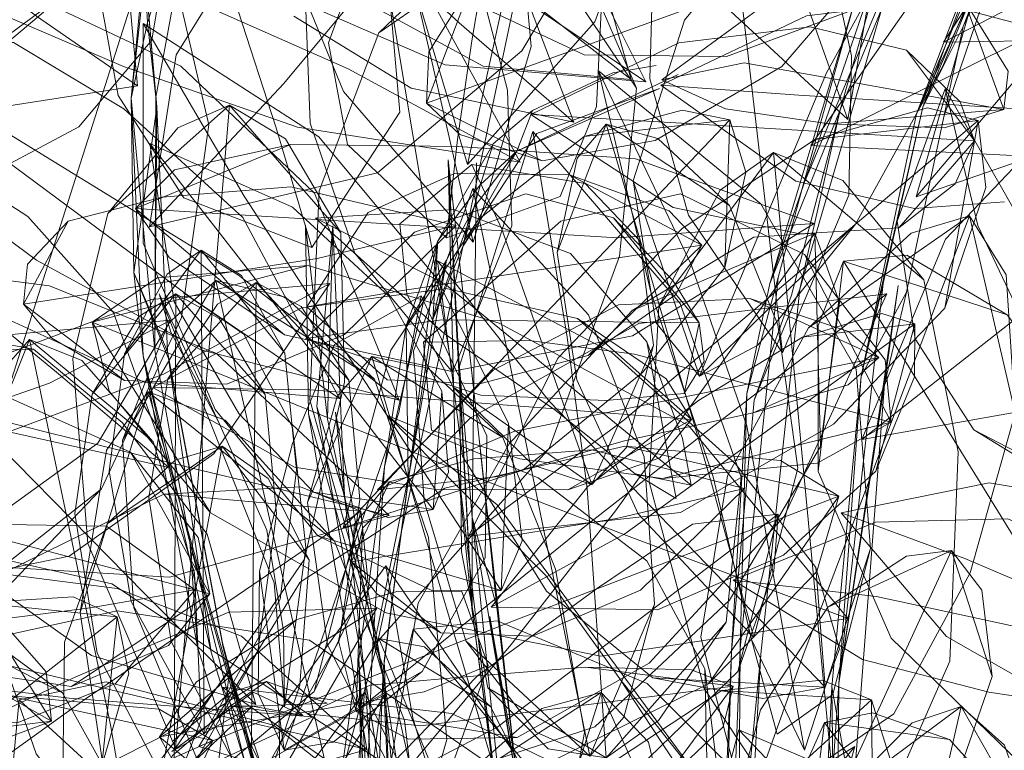
# Model space of a CAD drawing. Units: metres. Extents: x 2.38 to 6.96, y -4.16 to -0.53.
# Drawn here: x 6.11 to 6.14, y -0.68 to -0.66 of the extents above; entities that cross this region are included whole.
import ezdxf

# ---------------------------------------------------------------- set-up
doc = ezdxf.new("R2010")
doc.units = ezdxf.units.M
doc.header["$MEASUREMENT"] = 0

# ---------------------------------------------------------------- blocks, each defined once
blk = doc.blocks.new('0e8723e9-9acb-4696-9122-fbc1998381ec')
at = {"color": 18, "lineweight": 9, "true_color": 0x000000}
for p, q in [((6.124869, -0.660777), (6.124519, -0.656825)), ((6.117215, -0.660309), (6.11724, -0.660608)), ((6.127397, -0.663051), (6.126843, -0.664995)), ((6.135756, -0.669606), (6.137515, -0.663095)), ((6.124845, -0.669815), (6.122193, -0.663321)), ((6.122767, -0.66434), (6.122602, -0.670415)), ((6.123459, -0.665206), (6.126525, -0.668937)), ((6.140098, -0.668556), (6.137573, -0.665242)), ((6.140159, -0.666475), (6.13237, -0.667413)), ((6.113054, -0.666803), (6.113952, -0.667872)), ((6.121781, -0.666914), (6.11712, -0.669416)), ((6.140293, -0.670504), (6.132236, -0.668378)), ((6.122009, -0.670242), (6.123981, -0.681607)), ((6.136819, -0.671715), (6.131929, -0.671263)), ((6.125181, -0.671991), (6.125134, -0.672317)), ((6.126, -0.672624), (6.130146, -0.672638)), ((6.12849, -0.676727), (6.138645, -0.672833)), ((6.139799, -0.673645), (6.135333, -0.675469)), ((6.130666, -0.680252), (6.129758, -0.67512)), ((6.113775, -0.678345), (6.111199, -0.675437)), ((6.119903, -0.677224), (6.116002, -0.675729)), ((6.127938, -0.682415), (6.127138, -0.676429)), ((6.135912, -0.677335), (6.136718, -0.680303)), ((6.118521, -0.677567), (6.121548, -0.687323)), ((6.138129, -0.678217), (6.138825, -0.685521)), ((6.119544, -0.679428), (6.12025, -0.679428))]:
    blk.add_line(p, q, dxfattribs=at)
for points in [[(6.131445, -0.643801), (6.12736, -0.647106), (6.125591, -0.65149), (6.125284, -0.656692), (6.126991, -0.662424), (6.128201, -0.656918)], [(6.126991, -0.662424), (6.130986, -0.657943), (6.132753, -0.653133), (6.133482, -0.64853), (6.132696, -0.645139), (6.131445, -0.643801), (6.12988, -0.644412), (6.12736, -0.647106)], [(6.117012, -0.664375), (6.124174, -0.662676), (6.128697, -0.658854), (6.131743, -0.653742), (6.131394, -0.646439), (6.129235, -0.646783), (6.124993, -0.649668)], [(6.131743, -0.653742), (6.132307, -0.648746), (6.131394, -0.646439), (6.124664, -0.655742), (6.121225, -0.659874), (6.117012, -0.664375), (6.117852, -0.658977), (6.120802, -0.654225), (6.124993, -0.649668), (6.131394, -0.646439)], [(6.122949, -0.646586), (6.120727, -0.650809), (6.121096, -0.655217), (6.123101, -0.660123), (6.127169, -0.664857), (6.125886, -0.659222), (6.122949, -0.646586), (6.127092, -0.649359), (6.128523, -0.653537)], [(6.137448, -0.648674), (6.133905, -0.646862), (6.137386, -0.656636), (6.138926, -0.661006)], [(6.135245, -0.657608), (6.138926, -0.661006), (6.139812, -0.655937), (6.138964, -0.651862), (6.137448, -0.648674), (6.135382, -0.647091)], [(6.143144, -0.656191), (6.141079, -0.663432), (6.148389, -0.660903), (6.152973, -0.656585), (6.155628, -0.651737), (6.155745, -0.647295)], [(6.1417, -0.652634), (6.14, -0.657526), (6.138687, -0.660698), (6.14037, -0.65477), (6.1417, -0.652634), (6.143199, -0.650891), (6.146688, -0.648167), (6.143766, -0.651425), (6.147485, -0.648438), (6.142398, -0.652514)], [(6.122518, -0.648794), (6.118279, -0.650115), (6.118829, -0.65451), (6.121611, -0.657236), (6.126291, -0.659294), (6.132593, -0.65982)], [(6.116811, -0.649053), (6.11569, -0.650819), (6.115142, -0.655392), (6.116029, -0.660249), (6.118092, -0.663467), (6.122107, -0.66503), (6.124869, -0.660777)], [(6.122107, -0.66503), (6.120975, -0.661234), (6.119796, -0.657597), (6.116811, -0.649053), (6.122473, -0.652578), (6.124519, -0.656825)], [(6.128499, -0.653174), (6.131065, -0.65596), (6.132134, -0.659748), (6.128872, -0.657203), (6.120532, -0.649627), (6.121421, -0.654275)], [(6.145802, -0.649697), (6.144363, -0.653475), (6.145802, -0.649697), (6.141085, -0.660831), (6.143941, -0.653382), (6.145802, -0.649697), (6.144287, -0.654029), (6.142552, -0.658091)], [(6.146374, -0.650143), (6.142552, -0.658091), (6.141945, -0.660918), (6.144287, -0.654029), (6.141085, -0.660831)], [(6.116262, -0.655856), (6.116634, -0.659945), (6.11347, -0.657758), (6.103919, -0.650551)], [(6.109992, -0.650904), (6.103919, -0.650551), (6.105461, -0.656024), (6.108549, -0.659256), (6.112115, -0.660655), (6.116634, -0.659945)], [(6.130327, -0.66109), (6.126737, -0.657974), (6.11921, -0.651043), (6.122878, -0.650738), (6.125615, -0.652789)], [(6.128438, -0.650888), (6.12406, -0.654662), (6.12263, -0.658598), (6.123228, -0.66179), (6.12634, -0.664718)], [(6.12406, -0.654662), (6.126693, -0.651592), (6.128438, -0.650888), (6.127126, -0.658533), (6.126681, -0.661638)], [(6.126681, -0.661638), (6.12634, -0.664718), (6.129904, -0.663427), (6.131043, -0.660596), (6.131237, -0.656501), (6.128438, -0.650888), (6.130004, -0.652507), (6.131237, -0.656501)], [(6.136102, -0.668088), (6.139169, -0.664288), (6.141912, -0.659327), (6.143697, -0.65498), (6.143559, -0.650956), (6.140543, -0.655388)], [(6.118157, -0.652366), (6.116873, -0.656403), (6.116435, -0.660341), (6.117178, -0.668256), (6.118279, -0.674267), (6.118521, -0.677567)], [(6.116849, -0.656063), (6.116435, -0.660341), (6.116952, -0.657956), (6.116849, -0.656063), (6.118157, -0.652366)], [(6.135065, -0.652598), (6.132817, -0.655974), (6.132712, -0.659726), (6.133926, -0.664014), (6.136876, -0.66833), (6.13633, -0.663504)], [(6.136876, -0.66833), (6.138963, -0.663382), (6.139051, -0.659012), (6.138251, -0.655355), (6.135065, -0.652598), (6.13633, -0.663504)], [(6.145835, -0.652537), (6.141932, -0.65858), (6.14953, -0.658453), (6.155216, -0.656491), (6.159443, -0.654215)], [(6.116196, -0.659338), (6.121662, -0.661248), (6.128648, -0.66235), (6.125562, -0.656679), (6.121179, -0.653712), (6.11662, -0.652786), (6.11074, -0.655114), (6.118937, -0.657515), (6.12325, -0.659414), (6.128648, -0.66235)], [(6.11662, -0.652786), (6.11271, -0.653929), (6.11074, -0.655114), (6.112346, -0.657693), (6.116196, -0.659338)], [(6.116873, -0.656403), (6.11724, -0.660608), (6.117178, -0.668256), (6.117215, -0.660309), (6.116873, -0.656403), (6.118574, -0.652935), (6.116952, -0.657956)], [(6.118574, -0.652935), (6.116952, -0.657956), (6.117215, -0.660309), (6.118574, -0.652935)], [(6.121542, -0.657767), (6.125227, -0.660018), (6.130327, -0.66109), (6.128406, -0.656014), (6.125615, -0.652789)], [(6.125762, -0.664354), (6.123834, -0.65287), (6.121904, -0.657008), (6.122056, -0.661123), (6.123459, -0.665206)], [(6.12532, -0.653574), (6.12722, -0.656151), (6.128252, -0.660084), (6.128383, -0.664346), (6.126525, -0.668937), (6.125762, -0.664354)], [(6.127169, -0.664857), (6.128994, -0.65871), (6.128523, -0.653537)], [(6.141085, -0.660831), (6.139348, -0.669066), (6.138646, -0.678716), (6.14004, -0.66616), (6.14129, -0.660623), (6.144363, -0.653475)], [(6.144363, -0.653475), (6.142552, -0.658091), (6.14129, -0.660623), (6.143941, -0.653382)], [(6.141932, -0.65858), (6.14785, -0.65552), (6.1525, -0.653317)], [(6.105777, -0.663382), (6.105749, -0.661455), (6.107447, -0.658112), (6.110461, -0.655355), (6.113653, -0.653823), (6.11775, -0.654531), (6.105777, -0.663382), (6.107382, -0.663853), (6.111086, -0.66321)], [(6.137193, -0.653809), (6.133803, -0.657888), (6.132196, -0.662933)], [(6.153986, -0.655628), (6.153908, -0.653786), (6.142917, -0.65925), (6.137772, -0.661826), (6.141425, -0.656601)], [(6.149045, -0.653648), (6.145641, -0.65805), (6.141079, -0.663432)], [(6.13476, -0.654188), (6.140521, -0.655071), (6.135779, -0.656845), (6.125705, -0.660489), (6.125781, -0.658884)], [(6.13476, -0.654188), (6.130344, -0.655152), (6.127131, -0.656734), (6.125781, -0.658884)], [(6.121421, -0.654275), (6.12398, -0.657425), (6.12749, -0.659332), (6.132134, -0.659748)], [(6.107447, -0.658112), (6.105777, -0.663382), (6.111086, -0.66321), (6.114798, -0.661236), (6.117088, -0.658513), (6.11775, -0.654531)], [(6.108851, -0.674812), (6.108144, -0.6702), (6.109413, -0.664484), (6.112011, -0.659036), (6.117337, -0.65455), (6.113677, -0.666043)], [(6.113677, -0.666043), (6.110279, -0.676714), (6.115502, -0.672605), (6.118019, -0.667227), (6.118871, -0.661178), (6.117337, -0.65455)], [(6.124646, -0.65478), (6.126957, -0.657232), (6.130658, -0.658973), (6.135119, -0.659024), (6.139924, -0.657252)], [(6.14037, -0.65477), (6.14, -0.657526), (6.137426, -0.666333), (6.138687, -0.660698), (6.136488, -0.666155)], [(6.128948, -0.655013), (6.126867, -0.664913), (6.124185, -0.677382)], [(6.127131, -0.656734), (6.125705, -0.660489), (6.129335, -0.6623), (6.132881, -0.661664), (6.136856, -0.659337), (6.140521, -0.655071)], [(6.140543, -0.655388), (6.138261, -0.659537), (6.134274, -0.669069), (6.139169, -0.664288)], [(6.139955, -0.656041), (6.136954, -0.656923), (6.133092, -0.659756), (6.135679, -0.659223), (6.14383, -0.660696), (6.142586, -0.657262), (6.143964, -0.65949), (6.14383, -0.660696)], [(6.122193, -0.663321), (6.117999, -0.65933), (6.113213, -0.657068), (6.106865, -0.65794), (6.119803, -0.665892)], [(6.144249, -0.657997), (6.141555, -0.657284), (6.137634, -0.657751), (6.133061, -0.659931), (6.1373, -0.662944), (6.141027, -0.663802), (6.143846, -0.66359)], [(6.139372, -0.671058), (6.144327, -0.667155), (6.157346, -0.658577), (6.154842, -0.663816), (6.157188, -0.660556), (6.157346, -0.658577), (6.155514, -0.657902), (6.151074, -0.658176)], [(6.128277, -0.670554), (6.12871, -0.674237), (6.128049, -0.675793), (6.119986, -0.663417), (6.11681, -0.657992)], [(6.122324, -0.661551), (6.11681, -0.657992), (6.116816, -0.664884), (6.119078, -0.670106), (6.122294, -0.674074)], [(6.140775, -0.658834), (6.137746, -0.658093), (6.133628, -0.658596), (6.128981, -0.660847), (6.133537, -0.661106)], [(6.157346, -0.658577), (6.151074, -0.658176), (6.146065, -0.660491), (6.141999, -0.66476), (6.139372, -0.671058)], [(6.110021, -0.658511), (6.108586, -0.659387), (6.109355, -0.664122), (6.112212, -0.667122), (6.116846, -0.669256), (6.122977, -0.669767)], [(6.119946, -0.664085), (6.116209, -0.660672), (6.112747, -0.658592), (6.110021, -0.658511)], [(6.124215, -0.658285), (6.122341, -0.663241), (6.122043, -0.669806), (6.124185, -0.677382), (6.129562, -0.671337)], [(6.137772, -0.661826), (6.14434, -0.662151), (6.149209, -0.660518), (6.152673, -0.658288)], [(6.112747, -0.658592), (6.108586, -0.659387), (6.118317, -0.666606), (6.122977, -0.669767), (6.119946, -0.664085)], [(6.142454, -0.660453), (6.140775, -0.658834), (6.142905, -0.661673), (6.133537, -0.661106)], [(6.129032, -0.660725), (6.131553, -0.659543), (6.132918, -0.659313)], [(6.107025, -0.659472), (6.109285, -0.662327), (6.11347, -0.665423), (6.118621, -0.668241), (6.124845, -0.669815), (6.119803, -0.665892)], [(6.133608, -0.65959), (6.128545, -0.661997), (6.126843, -0.664995), (6.127204, -0.663757), (6.125907, -0.667281), (6.126066, -0.664815), (6.125181, -0.671991)], [(6.137572, -0.680811), (6.135763, -0.670624), (6.134009, -0.665558), (6.13111, -0.659479)], [(6.133092, -0.659756), (6.135092, -0.660676), (6.138342, -0.661141), (6.141952, -0.661272)], [(6.128545, -0.661997), (6.127204, -0.663757), (6.126334, -0.665418), (6.125907, -0.667281), (6.126843, -0.664995), (6.129173, -0.661442), (6.133022, -0.660037)], [(6.133022, -0.660037), (6.128545, -0.661997)], [(6.129562, -0.671337), (6.13176, -0.665296), (6.132297, -0.660019)], [(6.145377, -0.662154), (6.145934, -0.660774), (6.137391, -0.660239), (6.133061, -0.659931)], [(6.143011, -0.664332), (6.141989, -0.660045), (6.140476, -0.664195), (6.141047, -0.667893), (6.142883, -0.670748), (6.145506, -0.672351), (6.147091, -0.672937), (6.147317, -0.671182)], [(6.147091, -0.672937), (6.147317, -0.671182), (6.14615, -0.66845), (6.144564, -0.664557), (6.141989, -0.660045)], [(6.117609, -0.668508), (6.116521, -0.665809), (6.116435, -0.660341), (6.116811, -0.668429), (6.118521, -0.677567)], [(6.11571, -0.663958), (6.114604, -0.668516), (6.115082, -0.67432), (6.117828, -0.680741), (6.121875, -0.67481), (6.123132, -0.669251), (6.123022, -0.664561), (6.121285, -0.661615), (6.119528, -0.660561), (6.11571, -0.663958), (6.117905, -0.661267), (6.119528, -0.660561)], [(6.116811, -0.668429), (6.116521, -0.665809), (6.11724, -0.660608), (6.11758, -0.668294), (6.116521, -0.665809)], [(6.117828, -0.680741), (6.119528, -0.660561), (6.123022, -0.664561)], [(6.125705, -0.660489), (6.126752, -0.661479), (6.129335, -0.6623)], [(6.127025, -0.674085), (6.133682, -0.67335), (6.13848, -0.670573), (6.141974, -0.666927), (6.143017, -0.661036), (6.14143, -0.660638), (6.137893, -0.661637)], [(6.14129, -0.660623), (6.139348, -0.669066), (6.14004, -0.66616)], [(6.140534, -0.664407), (6.142298, -0.66303), (6.142905, -0.661673), (6.142454, -0.660453)], [(6.128981, -0.660847), (6.13345, -0.663772), (6.13742, -0.664594), (6.140534, -0.664407), (6.142905, -0.661673)], [(6.130652, -0.661543), (6.133728, -0.660709), (6.135226, -0.661012), (6.135075, -0.665651), (6.135733, -0.662656)], [(6.138687, -0.660698), (6.137166, -0.666521), (6.135989, -0.669821)], [(6.138342, -0.661141), (6.14383, -0.660696), (6.141952, -0.661272)], [(6.140509, -0.666215), (6.140083, -0.669316), (6.140774, -0.666423), (6.141945, -0.660918)], [(6.135733, -0.662656), (6.135226, -0.661012), (6.126775, -0.669898), (6.123093, -0.673827)], [(6.135226, -0.661012), (6.130652, -0.661543), (6.127338, -0.664145), (6.124584, -0.668246), (6.123093, -0.673827)], [(6.143017, -0.661036), (6.137893, -0.661637), (6.133725, -0.664442), (6.129836, -0.668493), (6.127025, -0.674085)], [(6.141974, -0.666927), (6.143263, -0.663137), (6.143017, -0.661036), (6.131914, -0.670437), (6.127025, -0.674085)], [(6.131346, -0.661153), (6.129804, -0.665179), (6.130427, -0.669179), (6.132355, -0.673388), (6.135976, -0.677273)], [(6.13522, -0.663705), (6.132965, -0.661599), (6.131346, -0.661153), (6.13044, -0.662224), (6.129804, -0.665179)], [(6.128049, -0.675793), (6.125897, -0.675804), (6.122294, -0.674074), (6.128049, -0.675793), (6.128277, -0.670554), (6.126028, -0.666003), (6.122324, -0.661551)], [(6.129044, -0.661385), (6.126738, -0.668755), (6.12681, -0.67458), (6.127635, -0.678849)], [(6.13558, -0.672237), (6.133673, -0.666781), (6.129044, -0.661385), (6.130113, -0.667764), (6.130746, -0.672594), (6.131348, -0.681048)], [(6.126504, -0.668915), (6.132171, -0.6678), (6.137879, -0.66427), (6.131705, -0.664718), (6.116573, -0.663804), (6.121453, -0.661789), (6.126699, -0.661858)], [(6.121453, -0.661789), (6.1178, -0.662582), (6.116573, -0.663804), (6.121254, -0.66777), (6.126504, -0.668915)], [(6.124533, -0.666559), (6.1215, -0.663757), (6.117028, -0.661756), (6.119795, -0.66532), (6.125918, -0.673246), (6.122157, -0.672702), (6.124499, -0.673502), (6.125918, -0.673246)], [(6.117028, -0.661756), (6.117788, -0.666734), (6.119818, -0.670239), (6.122157, -0.672702)], [(6.127803, -0.661765), (6.126066, -0.664815), (6.127397, -0.663051)], [(6.137879, -0.66427), (6.132272, -0.662236), (6.126699, -0.661858)], [(6.110444, -0.662274), (6.106667, -0.662827), (6.114161, -0.668992), (6.117625, -0.671931), (6.115888, -0.667065), (6.113193, -0.66405), (6.110444, -0.662274), (6.108021, -0.662193), (6.106667, -0.662827)], [(6.136594, -0.662045), (6.133004, -0.666864), (6.132696, -0.672377), (6.134424, -0.678867), (6.138825, -0.685521), (6.142133, -0.678016), (6.142397, -0.671437), (6.141316, -0.666037), (6.136594, -0.662045), (6.138776, -0.662921), (6.141316, -0.666037)], [(6.138129, -0.678217), (6.136594, -0.662045), (6.134919, -0.663223), (6.133004, -0.666864)], [(6.130691, -0.663011), (6.127126, -0.662423), (6.124866, -0.66428), (6.125089, -0.666479), (6.126537, -0.669402), (6.129052, -0.671858), (6.1309, -0.672462)], [(6.127346, -0.670939), (6.12639, -0.662277), (6.127346, -0.670939), (6.127914, -0.676314), (6.12714, -0.6735), (6.128593, -0.682172), (6.127914, -0.676314)], [(6.12639, -0.662277), (6.127138, -0.676429), (6.126659, -0.66779)], [(6.127126, -0.662423), (6.128067, -0.664447), (6.1309, -0.672462), (6.126537, -0.669402)], [(6.127281, -0.662367), (6.12714, -0.6735), (6.128341, -0.685371), (6.132135, -0.704603)], [(6.106667, -0.662827), (6.106959, -0.666305), (6.109108, -0.668729), (6.112692, -0.670838), (6.117625, -0.671931)], [(6.130198, -0.662747), (6.126585, -0.662704), (6.123878, -0.663924), (6.121951, -0.666887), (6.124894, -0.666381), (6.134349, -0.664956), (6.130198, -0.662747), (6.133319, -0.663871), (6.134349, -0.664956)], [(6.132831, -0.668094), (6.131982, -0.671301), (6.1309, -0.672462), (6.132831, -0.668094), (6.132406, -0.664817), (6.130691, -0.663011)], [(6.134274, -0.669069), (6.132904, -0.667382), (6.132196, -0.662933), (6.134274, -0.669069), (6.136102, -0.668088)], [(6.134427, -0.668604), (6.133792, -0.669605), (6.134264, -0.667388), (6.131581, -0.664096), (6.128825, -0.663339), (6.125326, -0.664542), (6.121925, -0.667887)], [(6.127162, -0.663176), (6.125301, -0.668277), (6.125635, -0.672991), (6.126938, -0.677371)], [(6.133678, -0.663339), (6.129923, -0.664202), (6.125614, -0.667993), (6.125863, -0.670756), (6.128634, -0.671655), (6.133119, -0.672275)], [(6.140293, -0.670504), (6.137573, -0.665242), (6.133678, -0.663339)], [(6.116573, -0.663804), (6.117628, -0.665341), (6.121254, -0.66777)], [(6.132627, -0.667982), (6.130232, -0.665216), (6.12657, -0.663833), (6.122226, -0.664107), (6.126284, -0.666161), (6.13401, -0.67249), (6.132254, -0.672127), (6.133539, -0.672904), (6.132627, -0.667982), (6.133747, -0.671021), (6.13401, -0.67249)], [(6.135738, -0.682832), (6.137558, -0.677735), (6.142754, -0.664028), (6.137694, -0.667542), (6.140923, -0.664571), (6.142754, -0.664028)], [(6.139372, -0.671058), (6.145572, -0.669952), (6.150526, -0.667087), (6.154842, -0.663816)], [(6.144187, -0.670225), (6.142754, -0.664028), (6.1439, -0.665887)], [(6.116227, -0.669197), (6.113054, -0.666803), (6.11318, -0.66555), (6.114464, -0.664193)], [(6.113952, -0.667872), (6.116227, -0.669197), (6.11944, -0.66932), (6.123134, -0.66776), (6.126642, -0.664333)], [(6.124375, -0.678618), (6.122602, -0.670415), (6.121914, -0.664328), (6.122009, -0.670242), (6.124375, -0.678618), (6.122854, -0.670192)], [(6.122226, -0.664107), (6.126259, -0.667721), (6.129732, -0.670118), (6.132254, -0.672127)], [(6.123134, -0.672819), (6.122767, -0.66434), (6.122261, -0.670019), (6.123134, -0.672819), (6.124375, -0.678618)], [(6.134264, -0.667388), (6.133439, -0.666058), (6.131581, -0.664096)], [(6.142883, -0.670748), (6.147091, -0.672937), (6.143011, -0.664332)], [(6.138077, -0.671272), (6.137897, -0.664573), (6.131635, -0.673289), (6.128402, -0.677438), (6.124411, -0.682246), (6.125451, -0.676192)], [(6.124411, -0.682246), (6.130994, -0.680078), (6.135217, -0.676095), (6.138077, -0.671272), (6.138667, -0.66675), (6.137897, -0.664573), (6.135978, -0.664704), (6.132162, -0.667005)], [(6.137897, -0.664573), (6.132162, -0.667005), (6.128303, -0.67119), (6.125451, -0.676192)], [(6.121951, -0.666887), (6.124477, -0.669179), (6.127371, -0.669309), (6.130778, -0.668417), (6.134349, -0.664956)], [(6.125134, -0.672317), (6.125073, -0.667474), (6.124391, -0.671907), (6.126066, -0.664815), (6.125073, -0.667474)], [(6.130778, -0.668417), (6.133533, -0.666504), (6.134349, -0.664956)], [(6.118635, -0.66511), (6.116227, -0.668364), (6.115751, -0.672051), (6.116441, -0.676143), (6.118727, -0.680301)], [(6.121119, -0.676067), (6.12163, -0.672013), (6.121266, -0.668344), (6.119901, -0.665903), (6.118635, -0.66511), (6.117567, -0.665857), (6.116227, -0.668364)], [(6.1187, -0.675802), (6.118635, -0.66511), (6.121266, -0.668344)], [(6.147255, -0.671529), (6.143932, -0.667134), (6.138799, -0.665451), (6.140784, -0.665262), (6.143932, -0.667134)], [(6.121995, -0.665587), (6.115213, -0.667367), (6.117258, -0.665978)], [(6.133933, -0.67061), (6.127983, -0.667403), (6.121995, -0.665587), (6.117258, -0.665978)], [(6.125073, -0.667474), (6.126334, -0.665418), (6.125134, -0.672317)], [(6.126056, -0.665443), (6.129563, -0.669863), (6.138216, -0.678829)], [(6.126056, -0.665443), (6.126833, -0.671577), (6.129473, -0.675812), (6.132816, -0.678531)], [(6.137924, -0.675068), (6.135409, -0.671821), (6.131527, -0.66832), (6.126056, -0.665443)], [(6.144399, -0.674534), (6.138799, -0.665451), (6.137997, -0.667469), (6.138003, -0.672054), (6.138799, -0.665451)], [(6.113876, -0.666232), (6.109551, -0.66567), (6.105627, -0.668744), (6.106789, -0.66706), (6.109551, -0.66567)], [(6.123093, -0.673827), (6.128735, -0.672013), (6.132498, -0.668944), (6.135075, -0.665651)], [(6.140379, -0.679665), (6.142772, -0.675242), (6.144187, -0.670225), (6.1439, -0.665887)], [(6.093598, -0.666139), (6.096434, -0.673579), (6.101129, -0.67823), (6.106586, -0.680801), (6.11394, -0.679899)], [(6.122678, -0.666152), (6.117071, -0.66666), (6.112054, -0.668546)], [(6.124535, -0.673444), (6.119119, -0.668352), (6.113876, -0.666232)], [(6.116524, -0.676337), (6.116166, -0.671073), (6.119091, -0.666066)], [(6.122535, -0.681232), (6.121299, -0.675859), (6.119091, -0.666066), (6.117607, -0.667398), (6.116166, -0.671073)], [(6.123268, -0.669185), (6.12177, -0.666876), (6.120358, -0.66612), (6.117591, -0.669149), (6.119143, -0.666804), (6.120358, -0.66612)], [(6.124077, -0.669157), (6.121287, -0.666586), (6.119091, -0.666066), (6.124077, -0.669157), (6.125765, -0.674131)], [(6.136488, -0.666155), (6.135756, -0.669606), (6.13528, -0.677711), (6.134899, -0.691113), (6.137659, -0.718833), (6.135365, -0.700296), (6.1379, -0.722857)], [(6.135457, -0.690946), (6.135553, -0.677602), (6.136743, -0.665969)], [(6.140651, -0.719965), (6.140616, -0.726132), (6.139952, -0.720045), (6.137886, -0.689765), (6.138646, -0.678716), (6.140509, -0.666215)], [(6.117842, -0.666477), (6.116684, -0.667193), (6.115215, -0.669627), (6.117842, -0.666477), (6.117787, -0.682351), (6.12041, -0.677713), (6.121002, -0.67339), (6.120646, -0.669639), (6.119198, -0.667254)], [(6.117316, -0.666477), (6.117686, -0.667684), (6.119185, -0.670515)], [(6.119198, -0.667254), (6.117842, -0.666477), (6.120646, -0.669639)], [(6.127551, -0.674766), (6.1276, -0.670934), (6.125543, -0.666542), (6.122825, -0.668071), (6.121503, -0.671175), (6.120461, -0.675184)], [(6.127551, -0.674766), (6.125576, -0.678337), (6.121241, -0.680809), (6.124835, -0.670205), (6.125543, -0.666542)], [(6.134024, -0.67043), (6.133032, -0.671632), (6.130146, -0.672638), (6.134024, -0.67043), (6.130448, -0.667251), (6.126327, -0.666308), (6.121781, -0.666914)], [(6.126397, -0.672077), (6.126189, -0.669539), (6.124533, -0.666559)], [(6.128548, -0.680408), (6.132692, -0.678078), (6.136928, -0.673468), (6.140159, -0.666475)], [(6.140159, -0.666475), (6.134722, -0.670628), (6.130622, -0.673828)], [(6.134745, -0.691011), (6.135222, -0.700391), (6.134899, -0.691113), (6.136196, -0.677788), (6.137426, -0.666333)], [(6.137426, -0.666333), (6.135989, -0.669821), (6.13528, -0.677711)], [(6.140774, -0.666423), (6.139348, -0.669066), (6.138432, -0.678816), (6.137886, -0.689765), (6.139951, -0.723124), (6.140826, -0.731031), (6.140425, -0.735418), (6.141221, -0.74088), (6.140387, -0.733595)], [(6.127966, -0.67221), (6.124172, -0.672629), (6.128447, -0.670799), (6.139905, -0.668476), (6.135956, -0.670217), (6.138942, -0.669338), (6.139905, -0.668476), (6.138955, -0.667667), (6.135851, -0.666624)], [(6.139905, -0.668476), (6.135851, -0.666624), (6.131735, -0.666825), (6.127802, -0.66888), (6.124172, -0.672629)], [(6.141035, -0.667422), (6.139997, -0.667095), (6.137506, -0.66784)], [(6.105311, -0.67229), (6.106161, -0.670171), (6.108859, -0.66903), (6.11257, -0.667762), (6.117682, -0.667306), (6.113873, -0.669287), (6.105311, -0.67229), (6.106492, -0.673037), (6.109149, -0.673846)], [(6.106161, -0.670171), (6.105311, -0.67229), (6.109149, -0.673846), (6.112337, -0.67338), (6.115388, -0.671163), (6.117682, -0.667306)], [(6.131986, -0.674068), (6.126314, -0.671869), (6.115213, -0.667367)], [(6.12444, -0.676492), (6.118931, -0.673352), (6.115213, -0.667367), (6.115752, -0.669537), (6.118931, -0.673352)], [(6.134427, -0.668604), (6.134264, -0.667388), (6.126185, -0.667297), (6.121925, -0.667887)], [(6.13237, -0.667413), (6.127083, -0.670388), (6.123697, -0.673837), (6.122945, -0.677372), (6.123498, -0.67959), (6.130622, -0.673828)], [(6.123588, -0.677938), (6.124391, -0.671907), (6.124001, -0.67781), (6.125181, -0.671991), (6.125907, -0.667281)], [(6.134024, -0.67043), (6.133234, -0.669144), (6.130448, -0.667251)], [(6.11616, -0.670514), (6.113369, -0.668216), (6.109345, -0.668253), (6.110817, -0.667744), (6.113369, -0.668216)], [(6.121254, -0.679433), (6.121921, -0.674439), (6.121502, -0.670664), (6.119978, -0.667745)], [(6.137694, -0.667542), (6.135156, -0.672193), (6.134321, -0.677256), (6.135738, -0.682832), (6.140379, -0.679665)], [(6.113249, -0.667909), (6.111536, -0.67221), (6.111922, -0.67652), (6.113459, -0.680921), (6.116644, -0.684989), (6.118635, -0.679852), (6.118423, -0.675234), (6.117129, -0.67113)], [(6.117129, -0.67113), (6.114892, -0.668569), (6.113249, -0.667909), (6.112288, -0.669006), (6.111536, -0.67221)], [(6.116644, -0.684989), (6.115792, -0.680011), (6.113249, -0.667909), (6.117129, -0.67113)], [(6.121925, -0.667887), (6.127415, -0.669661), (6.131335, -0.669825), (6.133792, -0.669605)], [(6.132236, -0.668378), (6.12893, -0.667941), (6.125614, -0.667993)], [(6.111527, -0.67523), (6.109415, -0.67227), (6.109345, -0.668253), (6.11687, -0.675894), (6.120354, -0.679371)], [(6.118279, -0.674267), (6.121949, -0.687205), (6.119309, -0.677434), (6.11758, -0.668294)], [(6.116811, -0.668429), (6.121548, -0.687323), (6.133066, -0.722717), (6.121949, -0.687205), (6.133518, -0.722397), (6.132644, -0.7195), (6.136626, -0.729625), (6.139616, -0.738752), (6.138305, -0.733119)], [(6.116811, -0.668429), (6.118945, -0.677729), (6.121895, -0.687391), (6.132644, -0.7195)], [(6.119329, -0.677588), (6.117609, -0.668508), (6.118945, -0.677729)], [(6.128103, -0.670988), (6.125756, -0.668817), (6.123995, -0.668444), (6.121976, -0.673033), (6.122595, -0.677503)], [(6.123995, -0.668444), (6.122901, -0.6697), (6.121976, -0.673033)], [(6.129758, -0.67512), (6.128103, -0.670988), (6.123995, -0.668444), (6.12772, -0.681005), (6.12949, -0.686503), (6.130666, -0.680252)], [(6.140293, -0.670504), (6.133119, -0.672275), (6.137969, -0.671793), (6.140293, -0.670504), (6.140098, -0.668556)], [(6.10789, -0.673216), (6.105627, -0.668744), (6.113702, -0.670804), (6.118356, -0.671952), (6.124535, -0.673444)], [(6.116419, -0.671454), (6.112228, -0.669573), (6.106376, -0.669081), (6.099429, -0.67079), (6.105661, -0.672416), (6.110427, -0.673665)], [(6.117591, -0.669149), (6.116993, -0.672874), (6.117698, -0.677393), (6.120197, -0.682207)], [(6.140083, -0.669316), (6.139077, -0.682441), (6.138432, -0.678816), (6.138562, -0.689877)], [(6.140083, -0.669316), (6.138646, -0.678716), (6.13855, -0.68969), (6.140651, -0.719965), (6.138562, -0.689877), (6.139952, -0.720045), (6.140203, -0.726136)], [(6.115215, -0.669627), (6.114665, -0.673372), (6.115368, -0.67776), (6.117787, -0.682351)], [(6.116968, -0.669559), (6.11484, -0.676481), (6.115745, -0.682588), (6.118325, -0.687788), (6.123259, -0.691799), (6.125703, -0.685617), (6.125018, -0.679873)], [(6.125018, -0.679873), (6.122819, -0.674247), (6.119389, -0.670446), (6.116968, -0.669559), (6.115669, -0.671391), (6.11484, -0.676481)], [(6.122819, -0.674247), (6.116968, -0.669559), (6.120157, -0.680668)], [(6.134024, -0.67043), (6.12206, -0.669498), (6.11712, -0.669416), (6.121567, -0.671923), (6.126, -0.672624)], [(6.126397, -0.672077), (6.125918, -0.673246), (6.126189, -0.669539)], [(6.13528, -0.677711), (6.134745, -0.691011), (6.135365, -0.700296), (6.135024, -0.690931), (6.135553, -0.677602), (6.135756, -0.669606)], [(6.122854, -0.670192), (6.123134, -0.672819), (6.123771, -0.678501), (6.122261, -0.670019)], [(6.127966, -0.67221), (6.131924, -0.671094), (6.135956, -0.670217)], [(6.105959, -0.670539), (6.10789, -0.673216), (6.111878, -0.675028), (6.117639, -0.675374), (6.124535, -0.673444)], [(6.111527, -0.67523), (6.115189, -0.677833), (6.120354, -0.679371), (6.118821, -0.67403), (6.11616, -0.670514)], [(6.134446, -0.678253), (6.132622, -0.67486), (6.129209, -0.672255), (6.124487, -0.670302)], [(6.126755, -0.672599), (6.124487, -0.670302), (6.127921, -0.673102), (6.134525, -0.682055)], [(6.099429, -0.67079), (6.104721, -0.675925), (6.11002, -0.678143), (6.114565, -0.678809), (6.117614, -0.677519)], [(6.131986, -0.674068), (6.138933, -0.676671), (6.133933, -0.67061)], [(6.126601, -0.671069), (6.127938, -0.682415), (6.130744, -0.694927), (6.132532, -0.704571)], [(6.127346, -0.670939), (6.128593, -0.682172), (6.127698, -0.676609), (6.12869, -0.682286), (6.130421, -0.691635)], [(6.119292, -0.671265), (6.117819, -0.671698), (6.115684, -0.673704), (6.119292, -0.671265), (6.116157, -0.688223)], [(6.117614, -0.677519), (6.118903, -0.675899), (6.116419, -0.671454), (6.118537, -0.674131), (6.118903, -0.675899)], [(6.12202, -0.674828), (6.119292, -0.671265), (6.120742, -0.672274)], [(6.138645, -0.672833), (6.131929, -0.671263), (6.126278, -0.672585)], [(6.127198, -0.67166), (6.130892, -0.671381), (6.135686, -0.672592), (6.131673, -0.673531)], [(6.127198, -0.67166), (6.124549, -0.67238), (6.123447, -0.6737)], [(6.138645, -0.672833), (6.134557, -0.67872), (6.137953, -0.675199), (6.138645, -0.672833), (6.136819, -0.671715)], [(6.125181, -0.671991), (6.12438, -0.677997), (6.124794, -0.68882), (6.123734, -0.685041), (6.124001, -0.67781)], [(6.127739, -0.676322), (6.132958, -0.676404), (6.136913, -0.674689), (6.139814, -0.672052)], [(6.138003, -0.672054), (6.140289, -0.677294), (6.144998, -0.681851), (6.152056, -0.6849)], [(6.12018, -0.683419), (6.121734, -0.678768), (6.12202, -0.674828), (6.120742, -0.672274)], [(6.131673, -0.673531), (6.123355, -0.674898), (6.124549, -0.67238)], [(6.124348, -0.678312), (6.124794, -0.68882), (6.12405, -0.685481), (6.124348, -0.678312), (6.125134, -0.672317)], [(6.125134, -0.672317), (6.12438, -0.677997)], [(6.13558, -0.672237), (6.135108, -0.676793), (6.131348, -0.681048), (6.127635, -0.678849), (6.129522, -0.680766)], [(6.15005, -0.67796), (6.149226, -0.674601), (6.147019, -0.673025), (6.143365, -0.672412), (6.138719, -0.673351)], [(6.110279, -0.676714), (6.112232, -0.676011), (6.115502, -0.672605)], [(6.12365, -0.673305), (6.12218, -0.678965), (6.123868, -0.675455), (6.12365, -0.673305), (6.121753, -0.672541), (6.117466, -0.67277)], [(6.126278, -0.672585), (6.12174, -0.675531), (6.11856, -0.680688), (6.124269, -0.682419), (6.129455, -0.681251), (6.134557, -0.67872)], [(6.123447, -0.6737), (6.123355, -0.674898), (6.126155, -0.677121), (6.129035, -0.677223), (6.132424, -0.675778), (6.135686, -0.672592)], [(6.126755, -0.672599), (6.129448, -0.675323), (6.131771, -0.678563), (6.134525, -0.682055)], [(6.114999, -0.679207), (6.12365, -0.673305), (6.117466, -0.67277), (6.112485, -0.675213), (6.107994, -0.679808), (6.104851, -0.686637)], [(6.138719, -0.673351), (6.142602, -0.674789), (6.15005, -0.67796), (6.147753, -0.679785)], [(6.138719, -0.673351), (6.142032, -0.677241), (6.145241, -0.679069), (6.147753, -0.679785), (6.149311, -0.679046), (6.15005, -0.67796)], [(6.107409, -0.683779), (6.114589, -0.683288), (6.122133, -0.679759), (6.115833, -0.675582), (6.109048, -0.674053), (6.102364, -0.673437), (6.09738, -0.67446)], [(6.110427, -0.673665), (6.118903, -0.675899), (6.114565, -0.678809)], [(6.136612, -0.675187), (6.135483, -0.678338), (6.13674, -0.673401), (6.127916, -0.680098), (6.123502, -0.68239)], [(6.136612, -0.675187), (6.13674, -0.673401), (6.134054, -0.673715), (6.131072, -0.675716), (6.127314, -0.678467)], [(6.13674, -0.673401), (6.134054, -0.673715)], [(6.149315, -0.679102), (6.150177, -0.678218), (6.14742, -0.674894), (6.143945, -0.673543), (6.139799, -0.673645)], [(6.115667, -0.673777), (6.112529, -0.673719), (6.10899, -0.6745), (6.106173, -0.676179), (6.105283, -0.677593), (6.109225, -0.679828)], [(6.10899, -0.6745), (6.105283, -0.677593), (6.115149, -0.676343), (6.118438, -0.67577), (6.115667, -0.673777)], [(6.115684, -0.673704), (6.114348, -0.677421), (6.114288, -0.682434), (6.116157, -0.688223), (6.12018, -0.683419)], [(6.125138, -0.680458), (6.123498, -0.67959), (6.123697, -0.673837)], [(6.125765, -0.674131), (6.126347, -0.680468), (6.124146, -0.688146), (6.122535, -0.681232)], [(6.142185, -0.674541), (6.138304, -0.676316), (6.136189, -0.679536), (6.135061, -0.683953), (6.135519, -0.689304), (6.139874, -0.68592)], [(6.143462, -0.678492), (6.142185, -0.674541), (6.13751, -0.684736), (6.135519, -0.689304)], [(6.136718, -0.680303), (6.138457, -0.679062), (6.139647, -0.67448)], [(6.139874, -0.68592), (6.142211, -0.682087), (6.143462, -0.678492), (6.143132, -0.675778), (6.142185, -0.674541), (6.140768, -0.67472), (6.138304, -0.676316)], [(6.123355, -0.674898), (6.124151, -0.6759), (6.126155, -0.677121)], [(6.120461, -0.675184), (6.120428, -0.679031), (6.121241, -0.680809)], [(6.120461, -0.675184), (6.121241, -0.680809), (6.122774, -0.680551), (6.125576, -0.678337)], [(6.125276, -0.67979), (6.124426, -0.675022), (6.121088, -0.679594), (6.121119, -0.683458), (6.122995, -0.685858), (6.128809, -0.687379)], [(6.130345, -0.685272), (6.128455, -0.6809), (6.124426, -0.675022)], [(6.119903, -0.677224), (6.123846, -0.68079), (6.119292, -0.679744), (6.109514, -0.677423), (6.112651, -0.675306), (6.116002, -0.675729)], [(6.139831, -0.675981), (6.135333, -0.675469), (6.139389, -0.677955), (6.143361, -0.678983), (6.14692, -0.67952)], [(6.109225, -0.679828), (6.112896, -0.679938), (6.115946, -0.678716), (6.118438, -0.67577)], [(6.12764, -0.67815), (6.126821, -0.675821), (6.124822, -0.67581), (6.12164, -0.676708), (6.118486, -0.678664), (6.117327, -0.680389), (6.120947, -0.683403)], [(6.1187, -0.675802), (6.118727, -0.680301), (6.121119, -0.676067)], [(6.115999, -0.67662), (6.114618, -0.675988), (6.11166, -0.676176)], [(6.149315, -0.679102), (6.14692, -0.67952), (6.150177, -0.678218), (6.139831, -0.675981)], [(6.11636, -0.678399), (6.115522, -0.681303), (6.115999, -0.67662), (6.11166, -0.676176), (6.108119, -0.678166), (6.104646, -0.681887), (6.102064, -0.687432)], [(6.110658, -0.677599), (6.105611, -0.682541), (6.115685, -0.681151), (6.121131, -0.681062), (6.128075, -0.681513), (6.122033, -0.677358), (6.116004, -0.676432), (6.110658, -0.677599), (6.107024, -0.680498), (6.105611, -0.682541), (6.106286, -0.683598)], [(6.114287, -0.679005), (6.111214, -0.676759), (6.109209, -0.676416), (6.108149, -0.681389), (6.108342, -0.677797), (6.109209, -0.676416)], [(6.116865, -0.694897), (6.117937, -0.688494), (6.11665, -0.683264), (6.114287, -0.679005), (6.109209, -0.676416), (6.114755, -0.689351)], [(6.119166, -0.679478), (6.124147, -0.676352), (6.119502, -0.676478), (6.114699, -0.678505)], [(6.116118, -0.686082), (6.120621, -0.682441), (6.124147, -0.676352)], [(6.116524, -0.676337), (6.119021, -0.682325), (6.124146, -0.688146)], [(6.13083, -0.680993), (6.129145, -0.68024), (6.126938, -0.677371), (6.13083, -0.680993), (6.131902, -0.679775), (6.132863, -0.676219)], [(6.132892, -0.704462), (6.130421, -0.691635), (6.127938, -0.682415), (6.128341, -0.685371), (6.127138, -0.676429)], [(6.11636, -0.678399), (6.115999, -0.67662), (6.106487, -0.684062), (6.102064, -0.687432)], [(6.12164, -0.676708), (6.117327, -0.680389), (6.125629, -0.678971)], [(6.11856, -0.680688), (6.123817, -0.678568), (6.12849, -0.676727)], [(6.12444, -0.676492), (6.131181, -0.677856), (6.138933, -0.676671)], [(6.14107, -0.689326), (6.137294, -0.683367), (6.132632, -0.678715), (6.127929, -0.676744), (6.125292, -0.677011), (6.129293, -0.681804)], [(6.125292, -0.677011), (6.124733, -0.679262), (6.125867, -0.684316), (6.129431, -0.68994), (6.134857, -0.694607), (6.142407, -0.69747)], [(6.129522, -0.680766), (6.131348, -0.681048), (6.132985, -0.679878), (6.135108, -0.676793)], [(6.124215, -0.677305), (6.123025, -0.681603), (6.123973, -0.685432), (6.126436, -0.689047), (6.130565, -0.691981)], [(6.127712, -0.679437), (6.125648, -0.677564), (6.124215, -0.677305), (6.123457, -0.678513), (6.123025, -0.681603)], [(6.138402, -0.716626), (6.136696, -0.713489), (6.134096, -0.720052), (6.134162, -0.725381), (6.136166, -0.73002), (6.133372, -0.722687), (6.121895, -0.687391), (6.119329, -0.677588)], [(6.122595, -0.677503), (6.124996, -0.682217), (6.12949, -0.686503)], [(6.124785, -0.693486), (6.123994, -0.68907), (6.123734, -0.685041), (6.123588, -0.677938), (6.123994, -0.68907), (6.124866, -0.693281)], [(6.123588, -0.677938), (6.12405, -0.685481), (6.124743, -0.689065), (6.125479, -0.6934)], [(6.135811, -0.700298), (6.135457, -0.690946), (6.136196, -0.677788)], [(6.120947, -0.683403), (6.124163, -0.683641), (6.126236, -0.68203), (6.12764, -0.67815), (6.125629, -0.678971)], [(6.130696, -0.6782), (6.134025, -0.678287), (6.135328, -0.678801), (6.135016, -0.680075), (6.132955, -0.682036), (6.135328, -0.678801), (6.125514, -0.680045), (6.121968, -0.67967), (6.123935, -0.678762)], [(6.135328, -0.678801), (6.130696, -0.6782), (6.126923, -0.678506), (6.123935, -0.678762)], [(6.131771, -0.678563), (6.133524, -0.681226), (6.134525, -0.682055), (6.134446, -0.678253), (6.134794, -0.681134)], [(6.114699, -0.678505), (6.109565, -0.680914), (6.10463, -0.68554), (6.114652, -0.681765), (6.119166, -0.679478)], [(6.106586, -0.680801), (6.11156, -0.680787), (6.11394, -0.679899), (6.113775, -0.678345)], [(6.122133, -0.679759), (6.114496, -0.679172), (6.108164, -0.678404)], [(6.119529, -0.678327), (6.115778, -0.683145), (6.114597, -0.687878), (6.11486, -0.692001), (6.118203, -0.695809), (6.119457, -0.695295), (6.120977, -0.693059)], [(6.127314, -0.678467), (6.123502, -0.68239), (6.128681, -0.682717), (6.132685, -0.681052), (6.135483, -0.678338)], [(6.123771, -0.678501), (6.123981, -0.681607), (6.124956, -0.687819), (6.126304, -0.69455)], [(6.125778, -0.687711), (6.124375, -0.678618), (6.123981, -0.681607), (6.125244, -0.687689), (6.123771, -0.678501)], [(6.134977, -0.678937), (6.138117, -0.678606), (6.139669, -0.679228), (6.130123, -0.687966), (6.125597, -0.692022), (6.127922, -0.685672), (6.131363, -0.681311), (6.134977, -0.678937), (6.139669, -0.679228)], [(6.126186, -0.68422), (6.120905, -0.680017), (6.115651, -0.678665), (6.112922, -0.679222)], [(6.12025, -0.679428), (6.122587, -0.679332), (6.120685, -0.678654), (6.121824, -0.679719), (6.119544, -0.679428), (6.120685, -0.678654), (6.119566, -0.678983), (6.117727, -0.680535)], [(6.126504, -0.679655), (6.119306, -0.678832), (6.122576, -0.685451), (6.127071, -0.689613), (6.131641, -0.692371)], [(6.129241, -0.685873), (6.124854, -0.682722), (6.119306, -0.678832)], [(6.104851, -0.686637), (6.11244, -0.685512), (6.117994, -0.682461), (6.12218, -0.678965)], [(6.114999, -0.679207), (6.110479, -0.682453), (6.104851, -0.686637)], [(6.117636, -0.683555), (6.112922, -0.679222), (6.112709, -0.681429), (6.114713, -0.686137), (6.119036, -0.691365)], [(6.124663, -0.681704), (6.124403, -0.67906), (6.119106, -0.682043), (6.116526, -0.685602), (6.115673, -0.689821), (6.116787, -0.693294)], [(6.12027, -0.678983), (6.117717, -0.680846), (6.12025, -0.679428), (6.121824, -0.679719)], [(6.127536, -0.692179), (6.126971, -0.685605), (6.123758, -0.678981), (6.119261, -0.685003), (6.11785, -0.691364), (6.117888, -0.697664)], [(6.121641, -0.689535), (6.118129, -0.694395), (6.122126, -0.68274), (6.124403, -0.67906)], [(6.121824, -0.679719), (6.12027, -0.678983)], [(6.123758, -0.678981), (6.121682, -0.703967), (6.126184, -0.698422), (6.127536, -0.692179)], [(6.123193, -0.693141), (6.124658, -0.700249), (6.126597, -0.693761), (6.128164, -0.688624), (6.131193, -0.678992)], [(6.117355, -0.696373), (6.115985, -0.688103), (6.117313, -0.692768), (6.116791, -0.688378), (6.117523, -0.682879), (6.118111, -0.681457), (6.12025, -0.679428)], [(6.116033, -0.687181), (6.116829, -0.683352), (6.117735, -0.680969), (6.119544, -0.679428)], [(6.144904, -0.683688), (6.142486, -0.679439), (6.139607, -0.692032), (6.138364, -0.697618), (6.136707, -0.691681)], [(6.142486, -0.679439), (6.138609, -0.682321), (6.137003, -0.686444), (6.136707, -0.691681)], [(6.138364, -0.697618), (6.142566, -0.692884), (6.144349, -0.688049), (6.144904, -0.683688), (6.143853, -0.680649), (6.142486, -0.679439), (6.140953, -0.679953), (6.138609, -0.682321)], [(6.121968, -0.67967), (6.126091, -0.682309), (6.129626, -0.682897), (6.132955, -0.682036)], [(6.123498, -0.67959), (6.128548, -0.680408), (6.125138, -0.680458)], [(6.128809, -0.687379), (6.126234, -0.682983), (6.125276, -0.67979)], [(6.129241, -0.685873), (6.137453, -0.691977), (6.135944, -0.686182), (6.132099, -0.682378), (6.126504, -0.679655)], [(6.138199, -0.679939), (6.137622, -0.681224), (6.137689, -0.683996)], [(6.142123, -0.680475), (6.138199, -0.679939), (6.144563, -0.688602), (6.147555, -0.692523)], [(6.117327, -0.680389), (6.118114, -0.68177), (6.120947, -0.683403)], [(6.144079, -0.684366), (6.140998, -0.68251), (6.135511, -0.680167), (6.134442, -0.684222), (6.135794, -0.68637), (6.138012, -0.686599)], [(6.135511, -0.680167), (6.137888, -0.682659), (6.139727, -0.683971), (6.14306, -0.684625)], [(6.119005, -0.680498), (6.108708, -0.685075), (6.104025, -0.687803)], [(6.111499, -0.680619), (6.114629, -0.681925), (6.118883, -0.682168), (6.123846, -0.68079)], [(6.123259, -0.691799), (6.121619, -0.685865), (6.120157, -0.680668)], [(6.139148, -0.680691), (6.136021, -0.684554), (6.126198, -0.692648), (6.131053, -0.692482), (6.134912, -0.690203)], [(6.134912, -0.690203), (6.137613, -0.686226), (6.139148, -0.680691), (6.135815, -0.682709), (6.132623, -0.685701)]]:
    blk.add_lwpolyline(points, dxfattribs=at)
for points in [[(6.118279, -0.650115), (6.12792, -0.656689), (6.132593, -0.65982), (6.129667, -0.653956), (6.12596, -0.650593), (6.122518, -0.648794), (6.119769, -0.649085)], [(6.136488, -0.666155), (6.139145, -0.657326), (6.141059, -0.654632), (6.137515, -0.663095), (6.139145, -0.657326), (6.14037, -0.65477)], [(6.124215, -0.658285), (6.128948, -0.655013), (6.127039, -0.655574)], [(6.130765, -0.656452), (6.128948, -0.655013), (6.132297, -0.660019)], [(6.139189, -0.668844), (6.136197, -0.663653), (6.13111, -0.659479), (6.132738, -0.666389), (6.134705, -0.672226), (6.135912, -0.677335), (6.137572, -0.680811), (6.139647, -0.67448)], [(6.127397, -0.663051), (6.127803, -0.661765), (6.129032, -0.660725), (6.128545, -0.661997)], [(6.13522, -0.663705), (6.131346, -0.661153), (6.134652, -0.672424), (6.135976, -0.677273), (6.137364, -0.671958), (6.136736, -0.667454)], [(6.12714, -0.6735), (6.126659, -0.66779), (6.12639, -0.662277), (6.126601, -0.671069), (6.127138, -0.676429)], [(6.126642, -0.664333), (6.121451, -0.663119), (6.117416, -0.663444), (6.114464, -0.664193), (6.113054, -0.666803), (6.122274, -0.665368)], [(6.132863, -0.676219), (6.132542, -0.671597), (6.130788, -0.667135), (6.127162, -0.663176), (6.128225, -0.668206), (6.13083, -0.680993)], [(6.104053, -0.674276), (6.11394, -0.679899), (6.111199, -0.675437), (6.106443, -0.672043), (6.100632, -0.668558), (6.093598, -0.666139), (6.099253, -0.670846)], [(6.114495, -0.674719), (6.119037, -0.671503), (6.122678, -0.666152), (6.117455, -0.669), (6.103739, -0.674111), (6.10941, -0.675762)], [(6.123268, -0.669185), (6.120358, -0.66612), (6.120197, -0.682207), (6.122969, -0.677369), (6.123616, -0.672932)], [(6.121215, -0.677059), (6.121254, -0.679433), (6.120927, -0.675558), (6.117316, -0.666477), (6.119185, -0.670515), (6.120692, -0.673903)], [(6.118079, -0.666448), (6.119978, -0.667745)], [(6.141021, -0.669082), (6.139814, -0.672052), (6.141035, -0.667422), (6.137506, -0.66784), (6.134241, -0.669827), (6.130768, -0.672533), (6.127739, -0.676322), (6.131928, -0.674012), (6.141035, -0.667422)], [(6.137924, -0.675068), (6.138216, -0.678829), (6.132816, -0.678531), (6.13626, -0.679187), (6.138216, -0.678829), (6.13867, -0.677626)], [(6.127712, -0.679437), (6.124215, -0.677305), (6.128514, -0.687707), (6.130565, -0.691981), (6.130766, -0.686979), (6.129459, -0.682881)], [(6.121699, -0.689134), (6.121457, -0.684065), (6.119529, -0.678327), (6.118864, -0.683786), (6.118203, -0.695809), (6.120977, -0.693059)], [(6.112532, -0.679086), (6.119005, -0.680498), (6.117316, -0.679519)], [(6.126298, -0.682179), (6.131193, -0.678992), (6.13357, -0.684313), (6.13267, -0.68056), (6.131193, -0.678992), (6.129327, -0.679497)], [(6.140271, -0.681123), (6.139669, -0.679228), (6.139728, -0.68428)], [(6.138199, -0.679939), (6.137689, -0.683996), (6.139354, -0.687251), (6.142632, -0.690327), (6.147555, -0.692523), (6.146716, -0.687014), (6.144549, -0.683157), (6.142123, -0.680475), (6.139706, -0.679636)], [(6.118072, -0.682461), (6.114345, -0.685366), (6.119005, -0.680498)]]:
    blk.add_lwpolyline(points, close=True, dxfattribs=at)
blk = doc.blocks.new('931a24f5-2341-47be-9328-baf3d25745f7')
blk.add_blockref('0e8723e9-9acb-4696-9122-fbc1998381ec', (0, 0))

msp = doc.modelspace()

# ---------------------------------------------------------------- block references
msp.add_blockref('931a24f5-2341-47be-9328-baf3d25745f7', (0, 0))

doc.saveas('drawing.dxf')
